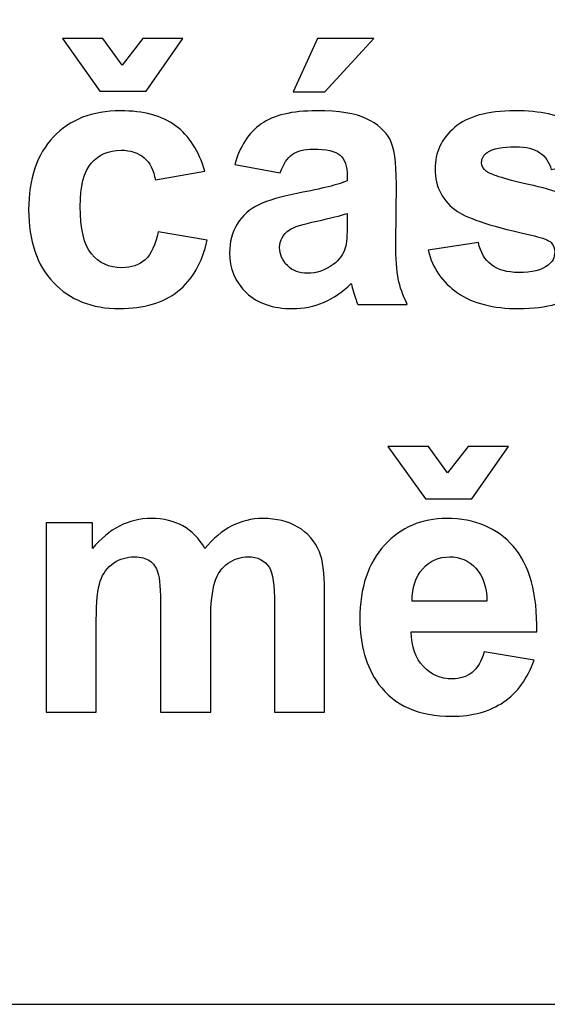
# Model space of a CAD drawing. Units: centimetres. Extents: x -10.5 to 10.5, y -14.9 to 14.9.
# Drawn here: x 1.1 to 1.4, y -11 to -10.3 of the extents above; entities that cross this region are included whole.
import ezdxf

# ---------------------------------------------------------------- set-up
doc = ezdxf.new("R2010")
doc.units = ezdxf.units.CM
doc.header["$MEASUREMENT"] = 0
doc.layers.add('Layer 1', color=7, linetype='Continuous')

msp = doc.modelspace()

# ---------------------------------------------------------------- linework, layer by layer
at = {"layer": 'Layer 1'}
msp.add_lwpolyline([(-7.5258, -11.00634), (7.54274, -11.00634), (7.54274, -6.66628), (-7.5258, -6.66628), (-7.5258, -11.00634)], close=True, dxfattribs=at)
msp.add_lwpolyline([(-7.5258, -11.00634), (7.54274, -11.00634), (7.54274, -6.66628), (-7.5258, -6.66628), (-7.5258, -11.00634)], close=True, dxfattribs=at)
for points, knots in [([(1.09601, -10.3343), (1.09601, -10.3343), (1.12416, -10.3343), (1.12416, -10.3343), (1.12416, -10.3343), (1.12416, -10.3343), (1.13754, -10.35276), (1.13754, -10.35276), (1.13754, -10.35276), (1.13754, -10.35276), (1.15193, -10.3343), (1.15193, -10.3343), (1.15193, -10.3343), (1.15193, -10.3343), (1.17995, -10.3343), (1.17995, -10.3343), (1.17995, -10.3343), (1.17995, -10.3343), (1.1543, -10.37088), (1.1543, -10.37088), (1.1543, -10.37088), (1.1543, -10.37088), (1.12204, -10.37088), (1.12204, -10.37088), (1.12204, -10.37088), (1.12204, -10.37088), (1.09601, -10.3343), (1.09601, -10.3343)], [0, 0, 0, 0, 0.142857, 0.142857, 0.142857, 0.142857, 0.285714, 0.285714, 0.285714, 0.285714, 0.428571, 0.428571, 0.428571, 0.428571, 0.571429, 0.571429, 0.571429, 0.571429, 0.714286, 0.714286, 0.714286, 0.714286, 0.857143, 0.857143, 0.857143, 0.857143, 1, 1, 1, 1]), ([(1.09601, -10.3343), (1.09601, -10.3343), (1.12416, -10.3343), (1.12416, -10.3343), (1.12416, -10.3343), (1.12416, -10.3343), (1.13754, -10.35276), (1.13754, -10.35276), (1.13754, -10.35276), (1.13754, -10.35276), (1.15193, -10.3343), (1.15193, -10.3343), (1.15193, -10.3343), (1.15193, -10.3343), (1.17995, -10.3343), (1.17995, -10.3343), (1.17995, -10.3343), (1.17995, -10.3343), (1.1543, -10.37088), (1.1543, -10.37088), (1.1543, -10.37088), (1.1543, -10.37088), (1.12204, -10.37088), (1.12204, -10.37088), (1.12204, -10.37088), (1.12204, -10.37088), (1.09601, -10.3343), (1.09601, -10.3343)], [0, 0, 0, 0, 0.142857, 0.142857, 0.142857, 0.142857, 0.285714, 0.285714, 0.285714, 0.285714, 0.428571, 0.428571, 0.428571, 0.428571, 0.571429, 0.571429, 0.571429, 0.571429, 0.714286, 0.714286, 0.714286, 0.714286, 0.857143, 0.857143, 0.857143, 0.857143, 1, 1, 1, 1]), ([(1.25649, -10.37138), (1.25649, -10.37138), (1.27359, -10.3343), (1.27359, -10.3343), (1.27359, -10.3343), (1.27359, -10.3343), (1.31266, -10.3343), (1.31266, -10.3343), (1.31266, -10.3343), (1.31266, -10.3343), (1.27854, -10.37138), (1.27854, -10.37138), (1.27854, -10.37138), (1.27854, -10.37138), (1.25649, -10.37138), (1.25649, -10.37138)], [0, 0, 0, 0, 0.25, 0.25, 0.25, 0.25, 0.5, 0.5, 0.5, 0.5, 0.75, 0.75, 0.75, 0.75, 1, 1, 1, 1]), ([(1.25649, -10.37138), (1.25649, -10.37138), (1.27359, -10.3343), (1.27359, -10.3343), (1.27359, -10.3343), (1.27359, -10.3343), (1.31266, -10.3343), (1.31266, -10.3343), (1.31266, -10.3343), (1.31266, -10.3343), (1.27854, -10.37138), (1.27854, -10.37138), (1.27854, -10.37138), (1.27854, -10.37138), (1.25649, -10.37138), (1.25649, -10.37138)], [0, 0, 0, 0, 0.25, 0.25, 0.25, 0.25, 0.5, 0.5, 0.5, 0.5, 0.75, 0.75, 0.75, 0.75, 1, 1, 1, 1]), ([(1.19511, -10.42645), (1.19511, -10.42645), (1.16073, -10.43264), (1.16073, -10.43264), (1.16073, -10.43264), (1.15959, -10.42578), (1.15697, -10.42061), (1.15286, -10.41714), (1.15286, -10.41714), (1.14875, -10.41367), (1.14346, -10.41194), (1.13694, -10.41194), (1.13694, -10.41194), (1.12822, -10.41194), (1.12132, -10.41494), (1.11616, -10.42091), (1.11616, -10.42091), (1.111, -10.42692), (1.10841, -10.43695), (1.10841, -10.45101), (1.10841, -10.45101), (1.10841, -10.46663), (1.11104, -10.47767), (1.11629, -10.48411), (1.11629, -10.48411), (1.12154, -10.49054), (1.12856, -10.49376), (1.13741, -10.49376), (1.13741, -10.49376), (1.14406, -10.49376), (1.14943, -10.4919), (1.15366, -10.48813), (1.15366, -10.48813), (1.1579, -10.48436), (1.16086, -10.47789), (1.1626, -10.46874), (1.1626, -10.46874), (1.1626, -10.46874), (1.19684, -10.47454), (1.19684, -10.47454), (1.19684, -10.47454), (1.19329, -10.49025), (1.18643, -10.50214), (1.17635, -10.51014), (1.17635, -10.51014), (1.16628, -10.51818), (1.15278, -10.52216), (1.1358, -10.52216), (1.1358, -10.52216), (1.11654, -10.52216), (1.10118, -10.51611), (1.08975, -10.50396), (1.08975, -10.50396), (1.07827, -10.49181), (1.07256, -10.47497), (1.07256, -10.45346), (1.07256, -10.45346), (1.07256, -10.43175), (1.07832, -10.41481), (1.08979, -10.40271), (1.08979, -10.40271), (1.1013, -10.39056), (1.11684, -10.38451), (1.13644, -10.38451), (1.13644, -10.38451), (1.15248, -10.38451), (1.16522, -10.38798), (1.1747, -10.39488), (1.1747, -10.39488), (1.18414, -10.40178), (1.19096, -10.41232), (1.19511, -10.42645)], [0, 0, 0, 0, 0.055556, 0.055556, 0.055556, 0.055556, 0.111111, 0.111111, 0.111111, 0.111111, 0.166667, 0.166667, 0.166667, 0.166667, 0.222222, 0.222222, 0.222222, 0.222222, 0.277778, 0.277778, 0.277778, 0.277778, 0.333333, 0.333333, 0.333333, 0.333333, 0.388889, 0.388889, 0.388889, 0.388889, 0.444444, 0.444444, 0.444444, 0.444444, 0.5, 0.5, 0.5, 0.5, 0.555556, 0.555556, 0.555556, 0.555556, 0.611111, 0.611111, 0.611111, 0.611111, 0.666667, 0.666667, 0.666667, 0.666667, 0.722222, 0.722222, 0.722222, 0.722222, 0.777778, 0.777778, 0.777778, 0.777778, 0.833333, 0.833333, 0.833333, 0.833333, 0.888889, 0.888889, 0.888889, 0.888889, 0.944444, 0.944444, 0.944444, 0.944444, 1, 1, 1, 1]), ([(1.19511, -10.42645), (1.19511, -10.42645), (1.16073, -10.43264), (1.16073, -10.43264), (1.16073, -10.43264), (1.15959, -10.42578), (1.15697, -10.42061), (1.15286, -10.41714), (1.15286, -10.41714), (1.14875, -10.41367), (1.14346, -10.41194), (1.13694, -10.41194), (1.13694, -10.41194), (1.12822, -10.41194), (1.12132, -10.41494), (1.11616, -10.42091), (1.11616, -10.42091), (1.111, -10.42692), (1.10841, -10.43695), (1.10841, -10.45101), (1.10841, -10.45101), (1.10841, -10.46663), (1.11104, -10.47767), (1.11629, -10.48411), (1.11629, -10.48411), (1.12154, -10.49054), (1.12856, -10.49376), (1.13741, -10.49376), (1.13741, -10.49376), (1.14406, -10.49376), (1.14943, -10.4919), (1.15366, -10.48813), (1.15366, -10.48813), (1.1579, -10.48436), (1.16086, -10.47789), (1.1626, -10.46874), (1.1626, -10.46874), (1.1626, -10.46874), (1.19684, -10.47454), (1.19684, -10.47454), (1.19684, -10.47454), (1.19329, -10.49025), (1.18643, -10.50214), (1.17635, -10.51014), (1.17635, -10.51014), (1.16628, -10.51818), (1.15278, -10.52216), (1.1358, -10.52216), (1.1358, -10.52216), (1.11654, -10.52216), (1.10118, -10.51611), (1.08975, -10.50396), (1.08975, -10.50396), (1.07827, -10.49181), (1.07256, -10.47497), (1.07256, -10.45346), (1.07256, -10.45346), (1.07256, -10.43175), (1.07832, -10.41481), (1.08979, -10.40271), (1.08979, -10.40271), (1.1013, -10.39056), (1.11684, -10.38451), (1.13644, -10.38451), (1.13644, -10.38451), (1.15248, -10.38451), (1.16522, -10.38798), (1.1747, -10.39488), (1.1747, -10.39488), (1.18414, -10.40178), (1.19096, -10.41232), (1.19511, -10.42645)], [0, 0, 0, 0, 0.055556, 0.055556, 0.055556, 0.055556, 0.111111, 0.111111, 0.111111, 0.111111, 0.166667, 0.166667, 0.166667, 0.166667, 0.222222, 0.222222, 0.222222, 0.222222, 0.277778, 0.277778, 0.277778, 0.277778, 0.333333, 0.333333, 0.333333, 0.333333, 0.388889, 0.388889, 0.388889, 0.388889, 0.444444, 0.444444, 0.444444, 0.444444, 0.5, 0.5, 0.5, 0.5, 0.555556, 0.555556, 0.555556, 0.555556, 0.611111, 0.611111, 0.611111, 0.611111, 0.666667, 0.666667, 0.666667, 0.666667, 0.722222, 0.722222, 0.722222, 0.722222, 0.777778, 0.777778, 0.777778, 0.777778, 0.833333, 0.833333, 0.833333, 0.833333, 0.888889, 0.888889, 0.888889, 0.888889, 0.944444, 0.944444, 0.944444, 0.944444, 1, 1, 1, 1]), ([(1.24756, -10.42768), (1.24756, -10.42768), (1.21594, -10.42197), (1.21594, -10.42197), (1.21594, -10.42197), (1.21949, -10.40923), (1.22559, -10.39983), (1.23427, -10.39369), (1.23427, -10.39369), (1.24299, -10.3876), (1.25585, -10.38451), (1.27296, -10.38451), (1.27296, -10.38451), (1.28853, -10.38451), (1.30009, -10.38637), (1.30771, -10.39005), (1.30771, -10.39005), (1.31529, -10.39373), (1.32066, -10.39839), (1.32375, -10.40406), (1.32375, -10.40406), (1.32684, -10.40973), (1.32841, -10.42011), (1.32841, -10.43526), (1.32841, -10.43526), (1.32841, -10.43526), (1.32803, -10.47594), (1.32803, -10.47594), (1.32803, -10.47594), (1.32803, -10.48749), (1.32858, -10.49605), (1.32972, -10.50155), (1.32972, -10.50155), (1.33082, -10.50701), (1.33294, -10.51294), (1.33598, -10.5192), (1.33598, -10.5192), (1.33598, -10.5192), (1.30149, -10.5192), (1.30149, -10.5192), (1.30149, -10.5192), (1.3006, -10.51687), (1.29945, -10.51344), (1.29814, -10.50891), (1.29814, -10.50891), (1.29759, -10.50684), (1.29717, -10.50549), (1.29691, -10.50481), (1.29691, -10.50481), (1.29095, -10.51061), (1.2846, -10.51492), (1.27782, -10.51785), (1.27782, -10.51785), (1.27105, -10.52072), (1.26381, -10.52216), (1.25611, -10.52216), (1.25611, -10.52216), (1.24256, -10.52216), (1.23185, -10.51848), (1.22406, -10.51116), (1.22406, -10.51116), (1.21623, -10.50379), (1.21234, -10.49448), (1.21234, -10.48322), (1.21234, -10.48322), (1.21234, -10.47581), (1.21412, -10.46917), (1.21767, -10.46332), (1.21767, -10.46332), (1.22123, -10.45748), (1.22622, -10.45304), (1.23261, -10.44995), (1.23261, -10.44995), (1.23901, -10.44686), (1.24828, -10.44415), (1.26034, -10.44182), (1.26034, -10.44182), (1.2766, -10.43877), (1.2879, -10.43589), (1.29416, -10.43327), (1.29416, -10.43327), (1.29416, -10.43327), (1.29416, -10.4298), (1.29416, -10.4298), (1.29416, -10.4298), (1.29416, -10.42307), (1.29251, -10.41833), (1.28921, -10.41545), (1.28921, -10.41545), (1.28591, -10.41261), (1.27969, -10.41117), (1.2705, -10.41117), (1.2705, -10.41117), (1.26428, -10.41117), (1.25945, -10.4124), (1.25598, -10.41486), (1.25598, -10.41486), (1.25251, -10.41727), (1.24972, -10.42154), (1.24756, -10.42768)], [0, 0, 0, 0, 0.04, 0.04, 0.04, 0.04, 0.08, 0.08, 0.08, 0.08, 0.12, 0.12, 0.12, 0.12, 0.16, 0.16, 0.16, 0.16, 0.2, 0.2, 0.2, 0.2, 0.24, 0.24, 0.24, 0.24, 0.28, 0.28, 0.28, 0.28, 0.32, 0.32, 0.32, 0.32, 0.36, 0.36, 0.36, 0.36, 0.4, 0.4, 0.4, 0.4, 0.44, 0.44, 0.44, 0.44, 0.48, 0.48, 0.48, 0.48, 0.52, 0.52, 0.52, 0.52, 0.56, 0.56, 0.56, 0.56, 0.6, 0.6, 0.6, 0.6, 0.64, 0.64, 0.64, 0.64, 0.68, 0.68, 0.68, 0.68, 0.72, 0.72, 0.72, 0.72, 0.76, 0.76, 0.76, 0.76, 0.8, 0.8, 0.8, 0.8, 0.84, 0.84, 0.84, 0.84, 0.88, 0.88, 0.88, 0.88, 0.92, 0.92, 0.92, 0.92, 0.96, 0.96, 0.96, 0.96, 1, 1, 1, 1]), ([(1.24756, -10.42768), (1.24756, -10.42768), (1.21594, -10.42197), (1.21594, -10.42197), (1.21594, -10.42197), (1.21949, -10.40923), (1.22559, -10.39983), (1.23427, -10.39369), (1.23427, -10.39369), (1.24299, -10.3876), (1.25585, -10.38451), (1.27296, -10.38451), (1.27296, -10.38451), (1.28853, -10.38451), (1.30009, -10.38637), (1.30771, -10.39005), (1.30771, -10.39005), (1.31529, -10.39373), (1.32066, -10.39839), (1.32375, -10.40406), (1.32375, -10.40406), (1.32684, -10.40973), (1.32841, -10.42011), (1.32841, -10.43526), (1.32841, -10.43526), (1.32841, -10.43526), (1.32803, -10.47594), (1.32803, -10.47594), (1.32803, -10.47594), (1.32803, -10.48749), (1.32858, -10.49605), (1.32972, -10.50155), (1.32972, -10.50155), (1.33082, -10.50701), (1.33294, -10.51294), (1.33598, -10.5192), (1.33598, -10.5192), (1.33598, -10.5192), (1.30149, -10.5192), (1.30149, -10.5192), (1.30149, -10.5192), (1.3006, -10.51687), (1.29945, -10.51344), (1.29814, -10.50891), (1.29814, -10.50891), (1.29759, -10.50684), (1.29717, -10.50549), (1.29691, -10.50481), (1.29691, -10.50481), (1.29095, -10.51061), (1.2846, -10.51492), (1.27782, -10.51785), (1.27782, -10.51785), (1.27105, -10.52072), (1.26381, -10.52216), (1.25611, -10.52216), (1.25611, -10.52216), (1.24256, -10.52216), (1.23185, -10.51848), (1.22406, -10.51116), (1.22406, -10.51116), (1.21623, -10.50379), (1.21234, -10.49448), (1.21234, -10.48322), (1.21234, -10.48322), (1.21234, -10.47581), (1.21412, -10.46917), (1.21767, -10.46332), (1.21767, -10.46332), (1.22123, -10.45748), (1.22622, -10.45304), (1.23261, -10.44995), (1.23261, -10.44995), (1.23901, -10.44686), (1.24828, -10.44415), (1.26034, -10.44182), (1.26034, -10.44182), (1.2766, -10.43877), (1.2879, -10.43589), (1.29416, -10.43327), (1.29416, -10.43327), (1.29416, -10.43327), (1.29416, -10.4298), (1.29416, -10.4298), (1.29416, -10.4298), (1.29416, -10.42307), (1.29251, -10.41833), (1.28921, -10.41545), (1.28921, -10.41545), (1.28591, -10.41261), (1.27969, -10.41117), (1.2705, -10.41117), (1.2705, -10.41117), (1.26428, -10.41117), (1.25945, -10.4124), (1.25598, -10.41486), (1.25598, -10.41486), (1.25251, -10.41727), (1.24972, -10.42154), (1.24756, -10.42768)], [0, 0, 0, 0, 0.04, 0.04, 0.04, 0.04, 0.08, 0.08, 0.08, 0.08, 0.12, 0.12, 0.12, 0.12, 0.16, 0.16, 0.16, 0.16, 0.2, 0.2, 0.2, 0.2, 0.24, 0.24, 0.24, 0.24, 0.28, 0.28, 0.28, 0.28, 0.32, 0.32, 0.32, 0.32, 0.36, 0.36, 0.36, 0.36, 0.4, 0.4, 0.4, 0.4, 0.44, 0.44, 0.44, 0.44, 0.48, 0.48, 0.48, 0.48, 0.52, 0.52, 0.52, 0.52, 0.56, 0.56, 0.56, 0.56, 0.6, 0.6, 0.6, 0.6, 0.64, 0.64, 0.64, 0.64, 0.68, 0.68, 0.68, 0.68, 0.72, 0.72, 0.72, 0.72, 0.76, 0.76, 0.76, 0.76, 0.8, 0.8, 0.8, 0.8, 0.84, 0.84, 0.84, 0.84, 0.88, 0.88, 0.88, 0.88, 0.92, 0.92, 0.92, 0.92, 0.96, 0.96, 0.96, 0.96, 1, 1, 1, 1]), ([(1.35051, -10.48161), (1.35051, -10.48161), (1.38547, -10.47628), (1.38547, -10.47628), (1.38547, -10.47628), (1.38695, -10.48305), (1.38996, -10.48821), (1.39453, -10.49173), (1.39453, -10.49173), (1.39906, -10.49524), (1.40541, -10.49702), (1.41362, -10.49702), (1.41362, -10.49702), (1.42264, -10.49702), (1.42941, -10.49537), (1.43394, -10.49202), (1.43394, -10.49202), (1.43703, -10.48974), (1.43855, -10.48661), (1.43855, -10.48275), (1.43855, -10.48275), (1.43855, -10.48009), (1.43771, -10.47789), (1.43606, -10.47615), (1.43606, -10.47615), (1.43432, -10.4745), (1.43043, -10.47298), (1.42442, -10.47158), (1.42442, -10.47158), (1.39631, -10.4654), (1.37849, -10.45973), (1.37095, -10.4546), (1.37095, -10.4546), (1.36054, -10.44749), (1.35533, -10.43759), (1.35533, -10.42493), (1.35533, -10.42493), (1.35533, -10.41354), (1.35982, -10.40394), (1.36884, -10.39619), (1.36884, -10.39619), (1.37785, -10.3884), (1.39182, -10.38451), (1.41074, -10.38451), (1.41074, -10.38451), (1.42878, -10.38451), (1.4422, -10.38747), (1.45096, -10.39331), (1.45096, -10.39331), (1.45972, -10.39919), (1.46573, -10.40787), (1.46903, -10.41939), (1.46903, -10.41939), (1.46903, -10.41939), (1.43618, -10.42544), (1.43618, -10.42544), (1.43618, -10.42544), (1.43479, -10.42032), (1.43212, -10.41638), (1.42818, -10.41367), (1.42818, -10.41367), (1.42425, -10.41092), (1.41866, -10.40957), (1.41138, -10.40957), (1.41138, -10.40957), (1.40219, -10.40957), (1.39563, -10.41084), (1.39165, -10.41342), (1.39165, -10.41342), (1.38903, -10.41524), (1.38772, -10.41761), (1.38772, -10.42049), (1.38772, -10.42049), (1.38772, -10.42298), (1.38886, -10.42506), (1.39119, -10.42679), (1.39119, -10.42679), (1.39432, -10.42912), (1.40516, -10.43238), (1.42374, -10.43661), (1.42374, -10.43661), (1.44228, -10.4408), (1.45523, -10.44597), (1.4626, -10.45211), (1.4626, -10.45211), (1.46988, -10.45833), (1.47352, -10.46696), (1.47352, -10.47801), (1.47352, -10.47801), (1.47352, -10.49008), (1.46848, -10.50049), (1.45837, -10.50917), (1.45837, -10.50917), (1.44829, -10.51785), (1.43339, -10.52216), (1.41362, -10.52216), (1.41362, -10.52216), (1.39567, -10.52216), (1.38149, -10.51852), (1.371, -10.51124), (1.371, -10.51124), (1.36054, -10.504), (1.35373, -10.4941), (1.35051, -10.48161)], [0, 0, 0, 0, 0.038462, 0.038462, 0.038462, 0.038462, 0.076923, 0.076923, 0.076923, 0.076923, 0.115385, 0.115385, 0.115385, 0.115385, 0.153846, 0.153846, 0.153846, 0.153846, 0.192308, 0.192308, 0.192308, 0.192308, 0.230769, 0.230769, 0.230769, 0.230769, 0.269231, 0.269231, 0.269231, 0.269231, 0.307692, 0.307692, 0.307692, 0.307692, 0.346154, 0.346154, 0.346154, 0.346154, 0.384615, 0.384615, 0.384615, 0.384615, 0.423077, 0.423077, 0.423077, 0.423077, 0.461538, 0.461538, 0.461538, 0.461538, 0.5, 0.5, 0.5, 0.5, 0.538462, 0.538462, 0.538462, 0.538462, 0.576923, 0.576923, 0.576923, 0.576923, 0.615385, 0.615385, 0.615385, 0.615385, 0.653846, 0.653846, 0.653846, 0.653846, 0.692308, 0.692308, 0.692308, 0.692308, 0.730769, 0.730769, 0.730769, 0.730769, 0.769231, 0.769231, 0.769231, 0.769231, 0.807692, 0.807692, 0.807692, 0.807692, 0.846154, 0.846154, 0.846154, 0.846154, 0.884615, 0.884615, 0.884615, 0.884615, 0.923077, 0.923077, 0.923077, 0.923077, 0.961538, 0.961538, 0.961538, 0.961538, 1, 1, 1, 1]), ([(1.35051, -10.48161), (1.35051, -10.48161), (1.38547, -10.47628), (1.38547, -10.47628), (1.38547, -10.47628), (1.38695, -10.48305), (1.38996, -10.48821), (1.39453, -10.49173), (1.39453, -10.49173), (1.39906, -10.49524), (1.40541, -10.49702), (1.41362, -10.49702), (1.41362, -10.49702), (1.42264, -10.49702), (1.42941, -10.49537), (1.43394, -10.49202), (1.43394, -10.49202), (1.43703, -10.48974), (1.43855, -10.48661), (1.43855, -10.48275), (1.43855, -10.48275), (1.43855, -10.48009), (1.43771, -10.47789), (1.43606, -10.47615), (1.43606, -10.47615), (1.43432, -10.4745), (1.43043, -10.47298), (1.42442, -10.47158), (1.42442, -10.47158), (1.39631, -10.4654), (1.37849, -10.45973), (1.37095, -10.4546), (1.37095, -10.4546), (1.36054, -10.44749), (1.35533, -10.43759), (1.35533, -10.42493), (1.35533, -10.42493), (1.35533, -10.41354), (1.35982, -10.40394), (1.36884, -10.39619), (1.36884, -10.39619), (1.37785, -10.3884), (1.39182, -10.38451), (1.41074, -10.38451), (1.41074, -10.38451), (1.42878, -10.38451), (1.4422, -10.38747), (1.45096, -10.39331), (1.45096, -10.39331), (1.45972, -10.39919), (1.46573, -10.40787), (1.46903, -10.41939), (1.46903, -10.41939), (1.46903, -10.41939), (1.43618, -10.42544), (1.43618, -10.42544), (1.43618, -10.42544), (1.43479, -10.42032), (1.43212, -10.41638), (1.42818, -10.41367), (1.42818, -10.41367), (1.42425, -10.41092), (1.41866, -10.40957), (1.41138, -10.40957), (1.41138, -10.40957), (1.40219, -10.40957), (1.39563, -10.41084), (1.39165, -10.41342), (1.39165, -10.41342), (1.38903, -10.41524), (1.38772, -10.41761), (1.38772, -10.42049), (1.38772, -10.42049), (1.38772, -10.42298), (1.38886, -10.42506), (1.39119, -10.42679), (1.39119, -10.42679), (1.39432, -10.42912), (1.40516, -10.43238), (1.42374, -10.43661), (1.42374, -10.43661), (1.44228, -10.4408), (1.45523, -10.44597), (1.4626, -10.45211), (1.4626, -10.45211), (1.46988, -10.45833), (1.47352, -10.46696), (1.47352, -10.47801), (1.47352, -10.47801), (1.47352, -10.49008), (1.46848, -10.50049), (1.45837, -10.50917), (1.45837, -10.50917), (1.44829, -10.51785), (1.43339, -10.52216), (1.41362, -10.52216), (1.41362, -10.52216), (1.39567, -10.52216), (1.38149, -10.51852), (1.371, -10.51124), (1.371, -10.51124), (1.36054, -10.504), (1.35373, -10.4941), (1.35051, -10.48161)], [0, 0, 0, 0, 0.038462, 0.038462, 0.038462, 0.038462, 0.076923, 0.076923, 0.076923, 0.076923, 0.115385, 0.115385, 0.115385, 0.115385, 0.153846, 0.153846, 0.153846, 0.153846, 0.192308, 0.192308, 0.192308, 0.192308, 0.230769, 0.230769, 0.230769, 0.230769, 0.269231, 0.269231, 0.269231, 0.269231, 0.307692, 0.307692, 0.307692, 0.307692, 0.346154, 0.346154, 0.346154, 0.346154, 0.384615, 0.384615, 0.384615, 0.384615, 0.423077, 0.423077, 0.423077, 0.423077, 0.461538, 0.461538, 0.461538, 0.461538, 0.5, 0.5, 0.5, 0.5, 0.538462, 0.538462, 0.538462, 0.538462, 0.576923, 0.576923, 0.576923, 0.576923, 0.615385, 0.615385, 0.615385, 0.615385, 0.653846, 0.653846, 0.653846, 0.653846, 0.692308, 0.692308, 0.692308, 0.692308, 0.730769, 0.730769, 0.730769, 0.730769, 0.769231, 0.769231, 0.769231, 0.769231, 0.807692, 0.807692, 0.807692, 0.807692, 0.846154, 0.846154, 0.846154, 0.846154, 0.884615, 0.884615, 0.884615, 0.884615, 0.923077, 0.923077, 0.923077, 0.923077, 0.961538, 0.961538, 0.961538, 0.961538, 1, 1, 1, 1]), ([(1.29416, -10.45596), (1.28972, -10.45744), (1.28265, -10.45922), (1.27296, -10.46129), (1.27296, -10.46129), (1.2633, -10.46337), (1.257, -10.4654), (1.25399, -10.46735), (1.25399, -10.46735), (1.24946, -10.47061), (1.24718, -10.47467), (1.24718, -10.47962), (1.24718, -10.47962), (1.24718, -10.48453), (1.249, -10.48872), (1.25264, -10.49228), (1.25264, -10.49228), (1.25628, -10.49583), (1.26089, -10.49761), (1.26652, -10.49761), (1.26652, -10.49761), (1.27283, -10.49761), (1.2788, -10.49554), (1.28451, -10.49143), (1.28451, -10.49143), (1.28874, -10.4883), (1.2915, -10.48445), (1.29281, -10.47988), (1.29281, -10.47988), (1.29374, -10.47691), (1.29416, -10.47124), (1.29416, -10.4629), (1.29416, -10.4629), (1.29416, -10.4629), (1.29416, -10.45596), (1.29416, -10.45596)], [0, 0, 0, 0, 0.111111, 0.111111, 0.111111, 0.111111, 0.222222, 0.222222, 0.222222, 0.222222, 0.333333, 0.333333, 0.333333, 0.333333, 0.444444, 0.444444, 0.444444, 0.444444, 0.555556, 0.555556, 0.555556, 0.555556, 0.666667, 0.666667, 0.666667, 0.666667, 0.777778, 0.777778, 0.777778, 0.777778, 0.888889, 0.888889, 0.888889, 0.888889, 1, 1, 1, 1]), ([(1.29416, -10.45596), (1.28972, -10.45744), (1.28265, -10.45922), (1.27296, -10.46129), (1.27296, -10.46129), (1.2633, -10.46337), (1.257, -10.4654), (1.25399, -10.46735), (1.25399, -10.46735), (1.24946, -10.47061), (1.24718, -10.47467), (1.24718, -10.47962), (1.24718, -10.47962), (1.24718, -10.48453), (1.249, -10.48872), (1.25264, -10.49228), (1.25264, -10.49228), (1.25628, -10.49583), (1.26089, -10.49761), (1.26652, -10.49761), (1.26652, -10.49761), (1.27283, -10.49761), (1.2788, -10.49554), (1.28451, -10.49143), (1.28451, -10.49143), (1.28874, -10.4883), (1.2915, -10.48445), (1.29281, -10.47988), (1.29281, -10.47988), (1.29374, -10.47691), (1.29416, -10.47124), (1.29416, -10.4629), (1.29416, -10.4629), (1.29416, -10.4629), (1.29416, -10.45596), (1.29416, -10.45596)], [0, 0, 0, 0, 0.111111, 0.111111, 0.111111, 0.111111, 0.222222, 0.222222, 0.222222, 0.222222, 0.333333, 0.333333, 0.333333, 0.333333, 0.444444, 0.444444, 0.444444, 0.444444, 0.555556, 0.555556, 0.555556, 0.555556, 0.666667, 0.666667, 0.666667, 0.666667, 0.777778, 0.777778, 0.777778, 0.777778, 0.888889, 0.888889, 0.888889, 0.888889, 1, 1, 1, 1]), ([(1.32255, -10.61804), (1.32255, -10.61804), (1.3507, -10.61804), (1.3507, -10.61804), (1.3507, -10.61804), (1.3507, -10.61804), (1.36407, -10.6365), (1.36407, -10.6365), (1.36407, -10.6365), (1.36407, -10.6365), (1.37846, -10.61804), (1.37846, -10.61804), (1.37846, -10.61804), (1.37846, -10.61804), (1.40649, -10.61804), (1.40649, -10.61804), (1.40649, -10.61804), (1.40649, -10.61804), (1.38084, -10.65462), (1.38084, -10.65462), (1.38084, -10.65462), (1.38084, -10.65462), (1.34858, -10.65462), (1.34858, -10.65462), (1.34858, -10.65462), (1.34858, -10.65462), (1.32255, -10.61804), (1.32255, -10.61804)], [0, 0, 0, 0, 0.142857, 0.142857, 0.142857, 0.142857, 0.285714, 0.285714, 0.285714, 0.285714, 0.428571, 0.428571, 0.428571, 0.428571, 0.571429, 0.571429, 0.571429, 0.571429, 0.714286, 0.714286, 0.714286, 0.714286, 0.857143, 0.857143, 0.857143, 0.857143, 1, 1, 1, 1]), ([(1.32255, -10.61804), (1.32255, -10.61804), (1.3507, -10.61804), (1.3507, -10.61804), (1.3507, -10.61804), (1.3507, -10.61804), (1.36407, -10.6365), (1.36407, -10.6365), (1.36407, -10.6365), (1.36407, -10.6365), (1.37846, -10.61804), (1.37846, -10.61804), (1.37846, -10.61804), (1.37846, -10.61804), (1.40649, -10.61804), (1.40649, -10.61804), (1.40649, -10.61804), (1.40649, -10.61804), (1.38084, -10.65462), (1.38084, -10.65462), (1.38084, -10.65462), (1.38084, -10.65462), (1.34858, -10.65462), (1.34858, -10.65462), (1.34858, -10.65462), (1.34858, -10.65462), (1.32255, -10.61804), (1.32255, -10.61804)], [0, 0, 0, 0, 0.142857, 0.142857, 0.142857, 0.142857, 0.285714, 0.285714, 0.285714, 0.285714, 0.428571, 0.428571, 0.428571, 0.428571, 0.571429, 0.571429, 0.571429, 0.571429, 0.714286, 0.714286, 0.714286, 0.714286, 0.857143, 0.857143, 0.857143, 0.857143, 1, 1, 1, 1]), ([(1.08478, -10.67125), (1.08478, -10.67125), (1.11691, -10.67125), (1.11691, -10.67125), (1.11691, -10.67125), (1.11691, -10.67125), (1.11691, -10.6892), (1.11691, -10.6892), (1.11691, -10.6892), (1.12838, -10.67523), (1.14209, -10.66825), (1.15797, -10.66825), (1.15797, -10.66825), (1.16639, -10.66825), (1.17372, -10.66998), (1.1799, -10.67345), (1.1799, -10.67345), (1.18612, -10.67692), (1.1912, -10.68217), (1.19518, -10.6892), (1.19518, -10.6892), (1.20093, -10.68217), (1.2072, -10.67692), (1.21389, -10.67345), (1.21389, -10.67345), (1.22057, -10.66998), (1.22773, -10.66825), (1.23535, -10.66825), (1.23535, -10.66825), (1.245, -10.66825), (1.25321, -10.67024), (1.2599, -10.67417), (1.2599, -10.67417), (1.26659, -10.67807), (1.27158, -10.68387), (1.27488, -10.69144), (1.27488, -10.69144), (1.2773, -10.69707), (1.27848, -10.70617), (1.27848, -10.71875), (1.27848, -10.71875), (1.27848, -10.71875), (1.27848, -10.80294), (1.27848, -10.80294), (1.27848, -10.80294), (1.27848, -10.80294), (1.24364, -10.80294), (1.24364, -10.80294), (1.24364, -10.80294), (1.24364, -10.80294), (1.24364, -10.72768), (1.24364, -10.72768), (1.24364, -10.72768), (1.24364, -10.7146), (1.24246, -10.70617), (1.24005, -10.70236), (1.24005, -10.70236), (1.23683, -10.69741), (1.23188, -10.69491), (1.22519, -10.69491), (1.22519, -10.69491), (1.22028, -10.69491), (1.21571, -10.6964), (1.21139, -10.6994), (1.21139, -10.6994), (1.20711, -10.70236), (1.20402, -10.70672), (1.20212, -10.71248), (1.20212, -10.71248), (1.20021, -10.71824), (1.19924, -10.7273), (1.19924, -10.7397), (1.19924, -10.7397), (1.19924, -10.7397), (1.19924, -10.80294), (1.19924, -10.80294), (1.19924, -10.80294), (1.19924, -10.80294), (1.1644, -10.80294), (1.1644, -10.80294), (1.1644, -10.80294), (1.1644, -10.80294), (1.1644, -10.73077), (1.1644, -10.73077), (1.1644, -10.73077), (1.1644, -10.71794), (1.16377, -10.70969), (1.16254, -10.70596), (1.16254, -10.70596), (1.16131, -10.70224), (1.15937, -10.69949), (1.15678, -10.69767), (1.15678, -10.69767), (1.15416, -10.69585), (1.15065, -10.69491), (1.14616, -10.69491), (1.14616, -10.69491), (1.14078, -10.69491), (1.13596, -10.69635), (1.13168, -10.69927), (1.13168, -10.69927), (1.12736, -10.70215), (1.12427, -10.70634), (1.12241, -10.7118), (1.12241, -10.7118), (1.12055, -10.71726), (1.11962, -10.72628), (1.11962, -10.73894), (1.11962, -10.73894), (1.11962, -10.73894), (1.11962, -10.80294), (1.11962, -10.80294), (1.11962, -10.80294), (1.11962, -10.80294), (1.08478, -10.80294), (1.08478, -10.80294), (1.08478, -10.80294), (1.08478, -10.80294), (1.08478, -10.67125), (1.08478, -10.67125)], [0, 0, 0, 0, 0.033333, 0.033333, 0.033333, 0.033333, 0.066667, 0.066667, 0.066667, 0.066667, 0.1, 0.1, 0.1, 0.1, 0.133333, 0.133333, 0.133333, 0.133333, 0.166667, 0.166667, 0.166667, 0.166667, 0.2, 0.2, 0.2, 0.2, 0.233333, 0.233333, 0.233333, 0.233333, 0.266667, 0.266667, 0.266667, 0.266667, 0.3, 0.3, 0.3, 0.3, 0.333333, 0.333333, 0.333333, 0.333333, 0.366667, 0.366667, 0.366667, 0.366667, 0.4, 0.4, 0.4, 0.4, 0.433333, 0.433333, 0.433333, 0.433333, 0.466667, 0.466667, 0.466667, 0.466667, 0.5, 0.5, 0.5, 0.5, 0.533333, 0.533333, 0.533333, 0.533333, 0.566667, 0.566667, 0.566667, 0.566667, 0.6, 0.6, 0.6, 0.6, 0.633333, 0.633333, 0.633333, 0.633333, 0.666667, 0.666667, 0.666667, 0.666667, 0.7, 0.7, 0.7, 0.7, 0.733333, 0.733333, 0.733333, 0.733333, 0.766667, 0.766667, 0.766667, 0.766667, 0.8, 0.8, 0.8, 0.8, 0.833333, 0.833333, 0.833333, 0.833333, 0.866667, 0.866667, 0.866667, 0.866667, 0.9, 0.9, 0.9, 0.9, 0.933333, 0.933333, 0.933333, 0.933333, 0.966667, 0.966667, 0.966667, 0.966667, 1, 1, 1, 1]), ([(1.08478, -10.67125), (1.08478, -10.67125), (1.11691, -10.67125), (1.11691, -10.67125), (1.11691, -10.67125), (1.11691, -10.67125), (1.11691, -10.6892), (1.11691, -10.6892), (1.11691, -10.6892), (1.12838, -10.67523), (1.14209, -10.66825), (1.15797, -10.66825), (1.15797, -10.66825), (1.16639, -10.66825), (1.17372, -10.66998), (1.1799, -10.67345), (1.1799, -10.67345), (1.18612, -10.67692), (1.1912, -10.68217), (1.19518, -10.6892), (1.19518, -10.6892), (1.20093, -10.68217), (1.2072, -10.67692), (1.21389, -10.67345), (1.21389, -10.67345), (1.22057, -10.66998), (1.22773, -10.66825), (1.23535, -10.66825), (1.23535, -10.66825), (1.245, -10.66825), (1.25321, -10.67024), (1.2599, -10.67417), (1.2599, -10.67417), (1.26659, -10.67807), (1.27158, -10.68387), (1.27488, -10.69144), (1.27488, -10.69144), (1.2773, -10.69707), (1.27848, -10.70617), (1.27848, -10.71875), (1.27848, -10.71875), (1.27848, -10.71875), (1.27848, -10.80294), (1.27848, -10.80294), (1.27848, -10.80294), (1.27848, -10.80294), (1.24364, -10.80294), (1.24364, -10.80294), (1.24364, -10.80294), (1.24364, -10.80294), (1.24364, -10.72768), (1.24364, -10.72768), (1.24364, -10.72768), (1.24364, -10.7146), (1.24246, -10.70617), (1.24005, -10.70236), (1.24005, -10.70236), (1.23683, -10.69741), (1.23188, -10.69491), (1.22519, -10.69491), (1.22519, -10.69491), (1.22028, -10.69491), (1.21571, -10.6964), (1.21139, -10.6994), (1.21139, -10.6994), (1.20711, -10.70236), (1.20402, -10.70672), (1.20212, -10.71248), (1.20212, -10.71248), (1.20021, -10.71824), (1.19924, -10.7273), (1.19924, -10.7397), (1.19924, -10.7397), (1.19924, -10.7397), (1.19924, -10.80294), (1.19924, -10.80294), (1.19924, -10.80294), (1.19924, -10.80294), (1.1644, -10.80294), (1.1644, -10.80294), (1.1644, -10.80294), (1.1644, -10.80294), (1.1644, -10.73077), (1.1644, -10.73077), (1.1644, -10.73077), (1.1644, -10.71794), (1.16377, -10.70969), (1.16254, -10.70596), (1.16254, -10.70596), (1.16131, -10.70224), (1.15937, -10.69949), (1.15678, -10.69767), (1.15678, -10.69767), (1.15416, -10.69585), (1.15065, -10.69491), (1.14616, -10.69491), (1.14616, -10.69491), (1.14078, -10.69491), (1.13596, -10.69635), (1.13168, -10.69927), (1.13168, -10.69927), (1.12736, -10.70215), (1.12427, -10.70634), (1.12241, -10.7118), (1.12241, -10.7118), (1.12055, -10.71726), (1.11962, -10.72628), (1.11962, -10.73894), (1.11962, -10.73894), (1.11962, -10.73894), (1.11962, -10.80294), (1.11962, -10.80294), (1.11962, -10.80294), (1.11962, -10.80294), (1.08478, -10.80294), (1.08478, -10.80294), (1.08478, -10.80294), (1.08478, -10.80294), (1.08478, -10.67125), (1.08478, -10.67125)], [0, 0, 0, 0, 0.033333, 0.033333, 0.033333, 0.033333, 0.066667, 0.066667, 0.066667, 0.066667, 0.1, 0.1, 0.1, 0.1, 0.133333, 0.133333, 0.133333, 0.133333, 0.166667, 0.166667, 0.166667, 0.166667, 0.2, 0.2, 0.2, 0.2, 0.233333, 0.233333, 0.233333, 0.233333, 0.266667, 0.266667, 0.266667, 0.266667, 0.3, 0.3, 0.3, 0.3, 0.333333, 0.333333, 0.333333, 0.333333, 0.366667, 0.366667, 0.366667, 0.366667, 0.4, 0.4, 0.4, 0.4, 0.433333, 0.433333, 0.433333, 0.433333, 0.466667, 0.466667, 0.466667, 0.466667, 0.5, 0.5, 0.5, 0.5, 0.533333, 0.533333, 0.533333, 0.533333, 0.566667, 0.566667, 0.566667, 0.566667, 0.6, 0.6, 0.6, 0.6, 0.633333, 0.633333, 0.633333, 0.633333, 0.666667, 0.666667, 0.666667, 0.666667, 0.7, 0.7, 0.7, 0.7, 0.733333, 0.733333, 0.733333, 0.733333, 0.766667, 0.766667, 0.766667, 0.766667, 0.8, 0.8, 0.8, 0.8, 0.833333, 0.833333, 0.833333, 0.833333, 0.866667, 0.866667, 0.866667, 0.866667, 0.9, 0.9, 0.9, 0.9, 0.933333, 0.933333, 0.933333, 0.933333, 0.966667, 0.966667, 0.966667, 0.966667, 1, 1, 1, 1]), ([(1.38947, -10.76103), (1.38947, -10.76103), (1.42422, -10.76683), (1.42422, -10.76683), (1.42422, -10.76683), (1.41974, -10.77957), (1.41271, -10.78927), (1.40306, -10.79591), (1.40306, -10.79591), (1.39345, -10.8026), (1.38139, -10.8059), (1.36691, -10.8059), (1.36691, -10.8059), (1.34401, -10.8059), (1.32708, -10.79845), (1.31607, -10.78347), (1.31607, -10.78347), (1.30739, -10.77149), (1.30303, -10.75633), (1.30303, -10.73809), (1.30303, -10.73809), (1.30303, -10.71625), (1.30875, -10.69915), (1.32018, -10.68679), (1.32018, -10.68679), (1.33156, -10.67443), (1.346, -10.66825), (1.36344, -10.66825), (1.36344, -10.66825), (1.38304, -10.66825), (1.39849, -10.67472), (1.40983, -10.68768), (1.40983, -10.68768), (1.42113, -10.70063), (1.42655, -10.72044), (1.42609, -10.74715), (1.42609, -10.74715), (1.42609, -10.74715), (1.33876, -10.74715), (1.33876, -10.74715), (1.33876, -10.74715), (1.33901, -10.75748), (1.34181, -10.76552), (1.34718, -10.77123), (1.34718, -10.77123), (1.35256, -10.77699), (1.35929, -10.77987), (1.36729, -10.77987), (1.36729, -10.77987), (1.37275, -10.77987), (1.37732, -10.77839), (1.38105, -10.77543), (1.38105, -10.77543), (1.38477, -10.77242), (1.38761, -10.76764), (1.38947, -10.76103)], [0, 0, 0, 0, 0.071429, 0.071429, 0.071429, 0.071429, 0.142857, 0.142857, 0.142857, 0.142857, 0.214286, 0.214286, 0.214286, 0.214286, 0.285714, 0.285714, 0.285714, 0.285714, 0.357143, 0.357143, 0.357143, 0.357143, 0.428571, 0.428571, 0.428571, 0.428571, 0.5, 0.5, 0.5, 0.5, 0.571429, 0.571429, 0.571429, 0.571429, 0.642857, 0.642857, 0.642857, 0.642857, 0.714286, 0.714286, 0.714286, 0.714286, 0.785714, 0.785714, 0.785714, 0.785714, 0.857143, 0.857143, 0.857143, 0.857143, 0.928571, 0.928571, 0.928571, 0.928571, 1, 1, 1, 1]), ([(1.38947, -10.76103), (1.38947, -10.76103), (1.42422, -10.76683), (1.42422, -10.76683), (1.42422, -10.76683), (1.41974, -10.77957), (1.41271, -10.78927), (1.40306, -10.79591), (1.40306, -10.79591), (1.39345, -10.8026), (1.38139, -10.8059), (1.36691, -10.8059), (1.36691, -10.8059), (1.34401, -10.8059), (1.32708, -10.79845), (1.31607, -10.78347), (1.31607, -10.78347), (1.30739, -10.77149), (1.30303, -10.75633), (1.30303, -10.73809), (1.30303, -10.73809), (1.30303, -10.71625), (1.30875, -10.69915), (1.32018, -10.68679), (1.32018, -10.68679), (1.33156, -10.67443), (1.346, -10.66825), (1.36344, -10.66825), (1.36344, -10.66825), (1.38304, -10.66825), (1.39849, -10.67472), (1.40983, -10.68768), (1.40983, -10.68768), (1.42113, -10.70063), (1.42655, -10.72044), (1.42609, -10.74715), (1.42609, -10.74715), (1.42609, -10.74715), (1.33876, -10.74715), (1.33876, -10.74715), (1.33876, -10.74715), (1.33901, -10.75748), (1.34181, -10.76552), (1.34718, -10.77123), (1.34718, -10.77123), (1.35256, -10.77699), (1.35929, -10.77987), (1.36729, -10.77987), (1.36729, -10.77987), (1.37275, -10.77987), (1.37732, -10.77839), (1.38105, -10.77543), (1.38105, -10.77543), (1.38477, -10.77242), (1.38761, -10.76764), (1.38947, -10.76103)], [0, 0, 0, 0, 0.071429, 0.071429, 0.071429, 0.071429, 0.142857, 0.142857, 0.142857, 0.142857, 0.214286, 0.214286, 0.214286, 0.214286, 0.285714, 0.285714, 0.285714, 0.285714, 0.357143, 0.357143, 0.357143, 0.357143, 0.428571, 0.428571, 0.428571, 0.428571, 0.5, 0.5, 0.5, 0.5, 0.571429, 0.571429, 0.571429, 0.571429, 0.642857, 0.642857, 0.642857, 0.642857, 0.714286, 0.714286, 0.714286, 0.714286, 0.785714, 0.785714, 0.785714, 0.785714, 0.857143, 0.857143, 0.857143, 0.857143, 0.928571, 0.928571, 0.928571, 0.928571, 1, 1, 1, 1]), ([(1.39146, -10.72581), (1.39121, -10.7157), (1.38862, -10.70804), (1.38367, -10.70279), (1.38367, -10.70279), (1.37872, -10.69754), (1.37267, -10.69491), (1.36555, -10.69491), (1.36555, -10.69491), (1.35793, -10.69491), (1.35167, -10.69771), (1.34672, -10.70325), (1.34672, -10.70325), (1.34176, -10.70876), (1.33931, -10.71629), (1.33939, -10.72581), (1.33939, -10.72581), (1.33939, -10.72581), (1.39146, -10.72581), (1.39146, -10.72581)], [0, 0, 0, 0, 0.2, 0.2, 0.2, 0.2, 0.4, 0.4, 0.4, 0.4, 0.6, 0.6, 0.6, 0.6, 0.8, 0.8, 0.8, 0.8, 1, 1, 1, 1]), ([(1.39146, -10.72581), (1.39121, -10.7157), (1.38862, -10.70804), (1.38367, -10.70279), (1.38367, -10.70279), (1.37872, -10.69754), (1.37267, -10.69491), (1.36555, -10.69491), (1.36555, -10.69491), (1.35793, -10.69491), (1.35167, -10.69771), (1.34672, -10.70325), (1.34672, -10.70325), (1.34176, -10.70876), (1.33931, -10.71629), (1.33939, -10.72581), (1.33939, -10.72581), (1.33939, -10.72581), (1.39146, -10.72581), (1.39146, -10.72581)], [0, 0, 0, 0, 0.2, 0.2, 0.2, 0.2, 0.4, 0.4, 0.4, 0.4, 0.6, 0.6, 0.6, 0.6, 0.8, 0.8, 0.8, 0.8, 1, 1, 1, 1])]:
    msp.add_open_spline(points, degree=3, knots=knots, dxfattribs=at)

doc.saveas('drawing.dxf')
